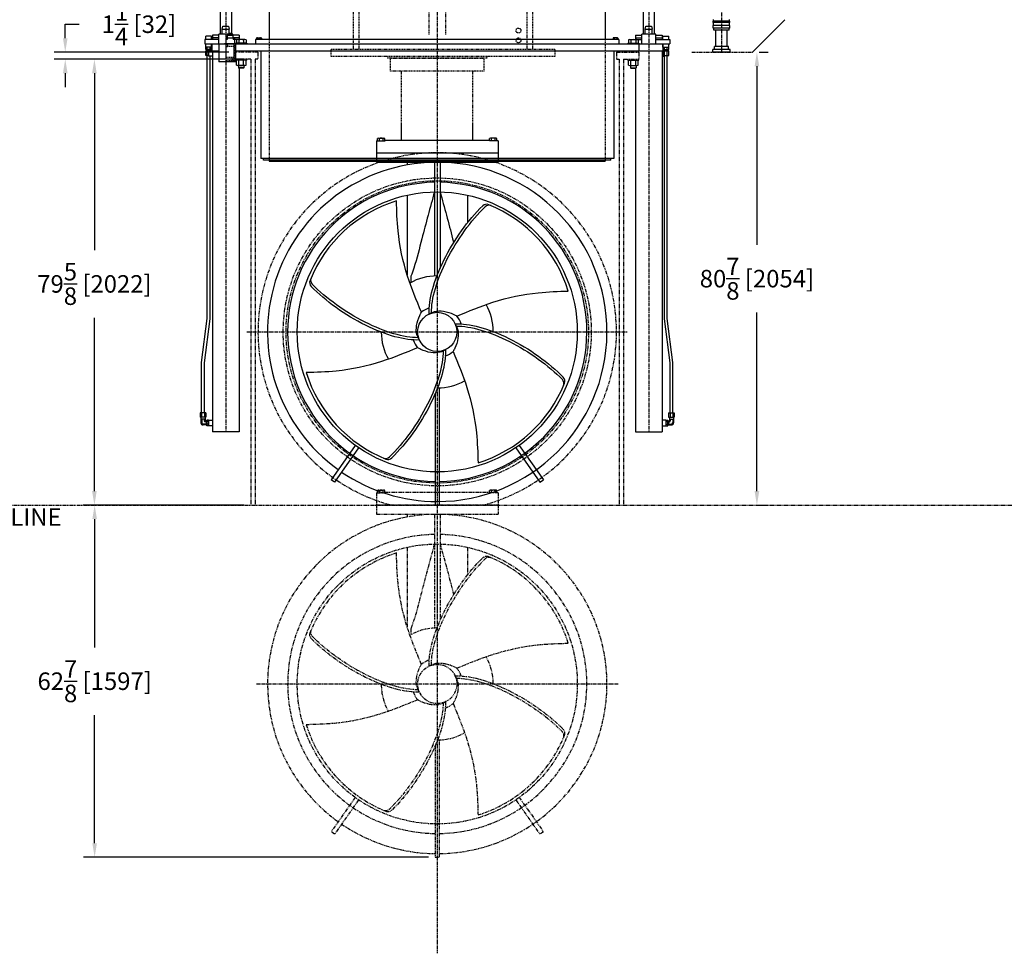
# Model space of a CAD drawing. Extents: x 30 to 655, y 1 to 409.
# Drawn here: x 304 to 479, y 1 to 168 of the extents above; entities that cross this region are included whole.
import ezdxf
from ezdxf.enums import TextEntityAlignment as Align

# ---------------------------------------------------------------- set-up
doc = ezdxf.new("R2010")
doc.units = 0
doc.header["$LTSCALE"] = 0.5
doc.header["$MEASUREMENT"] = 0
for name, pattern in [('CENTER', [2, 1.25, -0.25, 0.25, -0.25]), ('HIDDEN', [0.375, 0.25, -0.125]), ('PHANTOM', [2.5, 1.25, -0.25, 0.25, -0.25, 0.25, -0.25])]:
    doc.linetypes.add(name, pattern=pattern)
doc.layers.get('0').update_dxf_attribs({"linetype": 'CONTINUOUS'})
doc.layers.get('DEFPOINTS').update_dxf_attribs({"linetype": 'CONTINUOUS'})
for name, color, linetype in [('BOAT', 14, 'PHANTOM'), ('CENTER', 4, 'CENTER'), ('DIM', 11, 'CONTINUOUS'), ('HIDDEN', 3, 'HIDDEN'), ('OBJECT', 1, 'CONTINUOUS'), ('PHANTOM', 5, 'PHANTOM'), ('TEXT', 11, 'CONTINUOUS')]:
    doc.layers.add(name, color=color, linetype=linetype)
doc.styles.add('SIMP', font='SIMPLEX.SHX')
doc.dimstyles.new('SALES', dxfattribs={"dimscale": 0, "dimtxt": 0.1, "dimasz": 0.125, "dimexe": 0.1, "dimexo": 0.06, "dimgap": 0.06, "dimtad": 0, "dimtih": 1, "dimtoh": 1, "dimdec": 5, "dimzin": 4, "dimtxsty": 'SIMP', "dimcen": 0.09, "dimclrd": 256, "dimclre": 256, "dimclrt": 256, "dimazin": 3, "dimtfac": 1, "dimtdec": 1, "dimtofl": 0, "dimtmove": 0, "dimatfit": 3, "dimtolj": 1, "dimtzin": 4})

# ---------------------------------------------------------------- blocks, each defined once
blk = doc.blocks.new('*D28')
at = {"linetype": 'BYBLOCK'}
for p, q in [((343.8, 161.06), (315.05, 161.06)), ((317.05, 158.56), (317.05, 126.98)), ((317.05, 83.94), (317.05, 114.9)), ((343.8, 81.44), (315.05, 81.44))]:
    blk.add_line(p, q, dxfattribs=at)
for points in [[(316.63, 158.56), (317.46, 158.56), (317.05, 161.06)], [(316.63, 83.94), (317.46, 83.94), (317.05, 81.44)]]:
    blk.add_solid(points, dxfattribs=at)
at = {"layer": 'DEFPOINTS', "color": 0, "linetype": 'BYBLOCK'}
for p in [(345, 161.06), (317.05, 81.44), (345, 81.44)]:
    blk.add_point(p, dxfattribs=at)
at = {"linetype": 'BYBLOCK', "insert": (317.05, 120.94), "char_height": 3.126, "attachment_point": 5, "style": 'SIMP'}
blk.add_mtext('\\A1;79{\\H1.000000x;\\S5/8;} [2022]', dxfattribs=at)
blk = doc.blocks.new('*D31')
at = {"linetype": 'BYBLOCK'}
for p, q in [((343.8, 81.44), (315.09, 81.44)), ((317.09, 78.94), (317.09, 56.04)), ((317.09, 21.06), (317.09, 43.96)), ((376.68, 18.56), (315.09, 18.56))]:
    blk.add_line(p, q, dxfattribs=at)
for points in [[(316.67, 78.94), (317.5, 78.94), (317.09, 81.44)], [(316.67, 21.06), (317.5, 21.06), (317.09, 18.56)]]:
    blk.add_solid(points, dxfattribs=at)
at = {"layer": 'DEFPOINTS', "color": 0, "linetype": 'BYBLOCK'}
for p in [(345, 81.44), (317.09, 18.56), (377.88, 18.56)]:
    blk.add_point(p, dxfattribs=at)
at = {"linetype": 'BYBLOCK', "insert": (317.09, 50), "char_height": 3.126, "attachment_point": 5, "style": 'SIMP'}
blk.add_mtext('\\A1;62{\\H1.000000x;\\S7/8;} [1597]', dxfattribs=at)
blk = doc.blocks.new('*D32')
at = {"linetype": 'BYBLOCK'}
for p, q in [((435.7, 162.31), (437.31, 162.31)), ((435.31, 159.81), (435.31, 127.92)), ((435.31, 83.94), (435.31, 115.83)), ((435.7, 81.44), (437.31, 81.44))]:
    blk.add_line(p, q, dxfattribs=at)
for points in [[(434.9, 159.81), (435.73, 159.81), (435.31, 162.31)], [(434.9, 83.94), (435.73, 83.94), (435.31, 81.44)]]:
    blk.add_solid(points, dxfattribs=at)
at = {"layer": 'DEFPOINTS', "color": 0, "linetype": 'BYBLOCK'}
for p in [(434.5, 162.31), (434.5, 81.44), (435.31, 81.44)]:
    blk.add_point(p, dxfattribs=at)
at = {"linetype": 'BYBLOCK', "insert": (435.31, 121.88), "char_height": 3.126, "attachment_point": 5, "style": 'SIMP'}
blk.add_mtext('\\A1;80{\\H1.000000x;\\S7/8;} [2054]', dxfattribs=at)
blk = doc.blocks.new('*D33')
at = {"linetype": 'BYBLOCK'}
for p, q in [((311.84, 164.81), (311.84, 167.31)), ((311.84, 167.31), (314.34, 167.31)), ((341.05, 162.31), (309.84, 162.31)), ((343.8, 161.06), (309.84, 161.06)), ((311.84, 158.56), (311.84, 156.06))]:
    blk.add_line(p, q, dxfattribs=at)
for points in [[(311.43, 164.81), (312.26, 164.81), (311.84, 162.31)], [(311.43, 158.56), (312.26, 158.56), (311.84, 161.06)]]:
    blk.add_solid(points, dxfattribs=at)
at = {"layer": 'DEFPOINTS', "color": 0, "linetype": 'BYBLOCK'}
for p in [(342.25, 162.31), (311.84, 161.06), (345, 161.06)]:
    blk.add_point(p, dxfattribs=at)
at = {"linetype": 'BYBLOCK', "insert": (325, 167.31), "char_height": 3.126, "attachment_point": 5, "style": 'SIMP'}
blk.add_mtext('\\A1;1{\\H1.000000x;\\S1/4;} [32]', dxfattribs=at)

msp = doc.modelspace()

# ---------------------------------------------------------------- linework, layer by layer
for p, q in [((427.5, 167.6325), (427.5, 167.8825)), ((430.5, 167.8825), (427.5, 167.8825)), ((430.5, 167.6325), (427.5, 167.6325)), ((427.5, 166.6125), (427.5, 167.1125)), ((430.5, 167.1125), (427.5, 167.1125)), ((427.5625, 167.8825), (427.5625, 168.1325)), ((427.5625, 167.1125), (427.5625, 167.6325)), ((430.4375, 167.8825), (430.4375, 168.1325)), ((430.4375, 167.1125), (430.4375, 167.6325)), ((430.5, 167.6325), (430.5, 167.8825)), ((430.5, 166.6125), (430.5, 167.1125)), ((430.5, 166.6125), (427.5, 166.6125)), ((427.625, 166.2375), (427.625, 166.6125)), ((430.375, 166.2375), (427.625, 166.2375)), ((428, 163.3125), (428, 166.2375)), ((430, 163.3125), (430, 166.2375)), ((430.375, 166.2375), (430.375, 166.6125)), ((427.4375, 162.3125), (427.4375, 162.8125)), ((430.5625, 162.8125), (427.4375, 162.8125)), ((430.5625, 162.3125), (427.4375, 162.3125)), ((427.75, 162.8125), (427.75, 163.3125)), ((430.25, 163.3125), (427.75, 163.3125)), ((430.25, 162.8125), (430.25, 163.3125)), ((430.5625, 162.3125), (430.5625, 162.8125))]:
    msp.add_line(p, q)
at = {"layer": 'BOAT'}
for p, q in [((342.25, 162.3125), (342.25, 161.0625)), ((346.25, 162.3125), (342.25, 162.3125)), ((346.25, 162.3125), (346.25, 161.0625)), ((410.25, 162.3125), (414.25, 162.3125)), ((410.25, 162.3125), (410.25, 161.0625)), ((414.25, 162.3125), (414.25, 161.0625)), ((423.672478, 162.3125), (434.502272, 162.3125)), ((345, 161.0625), (342.25, 161.0625)), ((345, 161.0625), (345, 81.4375)), ((345.75, 161.0625), (345.75, 81.4375)), ((346.25, 161.0625), (345.75, 161.0625)), ((410.25, 161.0625), (410.75, 161.0625)), ((410.75, 161.0625), (410.75, 81.4375)), ((411.5, 161.0625), (411.5, 81.4375)), ((411.5, 161.0625), (414.25, 161.0625)), ((82.69011, 81.4375), (655.240307, 81.4375))]:
    msp.add_line(p, q, dxfattribs=at)
for radius in [27.5, 27]:
    msp.add_circle((378.25, 112.375), radius, dxfattribs=at)
msp.add_arc((378.25, 112.375), 32, 284.80594576, 255.19405424, dxfattribs=at)
at = {"layer": 'CENTER'}
for p, q in [((378.25, 244.602788), (378.25, 64.745233)), ((340.5, 237.625), (340.5, 94.5)), ((416, 237.625), (416, 94.5)), ((429, 211.401051), (429, 162.3125)), ((344.25, 112.375), (412.25, 112.375)), ((378.25, 72.75), (378.25, 1.408036)), ((345.954876, 49.5), (410.545124, 49.5))]:
    msp.add_line(p, q, dxfattribs=at)
at = {"layer": 'HIDDEN'}
for p, q in [((376.75, 229.9375), (376.75, 165.4375)), ((379.75, 229.9375), (379.75, 165.4375)), ((363.25, 189.0625), (363.25, 162.8125)), ((364.25, 189.0625), (364.25, 162.8125)), ((394.25, 189.0625), (394.25, 162.8125)), ((395.25, 189.0625), (395.25, 162.8125)), ((340.5, 163.8125), (340.5, 160.75)), ((340.6875, 163.6875), (340.5, 163.6875)), ((342.04, 163.8125), (342.04, 160.75)), ((348.25, 164.5625), (348.25, 143.0625)), ((408.25, 164.5625), (408.25, 143.0625)), ((342.04, 163.3125), (340.5, 163.3125)), ((359.25, 162.8125), (359.25, 161.5625)), ((399.25, 162.8125), (359.25, 162.8125)), ((399.25, 162.8125), (399.25, 161.5625)), ((342.04, 161.375), (340.5, 161.375)), ((342.04, 160.75), (340.5, 160.75)), ((341.665, 161.1875), (341.665, 160.75)), ((399.25, 161.5625), (359.25, 161.5625)), ((369.375, 161.5625), (369.375, 161.28125)), ((369.375, 161.28125), (369.40625, 161.25)), ((387.09375, 161.25), (369.40625, 161.25)), ((369.875, 158.9375), (369.875, 161.1875)), ((386.625, 161.1875), (369.875, 161.1875)), ((386.625, 158.9375), (386.625, 161.1875)), ((387.125, 161.28125), (387.09375, 161.25)), ((387.125, 161.5625), (387.125, 161.28125)), ((386.625, 158.9375), (369.875, 158.9375)), ((371.875, 149.375), (371.875, 158.9375)), ((384.625, 149.375), (384.625, 158.9375))]:
    msp.add_line(p, q, dxfattribs=at)
for centre in [(392.75, 166.1875), (392.75, 164.4375)]:
    msp.add_circle(centre, 0.4375, dxfattribs=at)
for centre, start, end in [((340.6875, 163.5), 270, 90), ((341.8525, 161.1875), 90, 180)]:
    msp.add_arc(centre, 0.1875, start, end, dxfattribs=at)
at = {"layer": 'OBJECT'}
for p, q in [((339.5, 228.375), (339.5, 165.5625)), ((341.5, 228.375), (341.5, 165.5625)), ((348.25, 228.4375), (348.25, 164.5625)), ((408.25, 228.4375), (408.25, 164.5625)), ((415, 228.375), (415, 165.5625)), ((417, 228.375), (417, 165.5625)), ((338.125, 165.375), (338.125, 164.875)), ((339.25, 165.375), (338.125, 165.375)), ((339.25, 163.8125), (339.25, 165.5625)), ((341.089578, 165.5625), (339.25, 165.5625)), ((339.875, 166.4375), (340, 166.9375)), ((339.875, 165.5625), (339.875, 166.4375)), ((339.875, 166.4375), (341.125, 166.4375)), ((340, 166.9375), (341, 166.9375)), ((340.77, 165.3125), (340.77, 164.84375)), ((341.77, 165.3125), (340.77, 165.3125)), ((341, 166.9375), (341.125, 166.4375)), ((341.089578, 165.61), (341.089578, 165.53125)), ((341.450422, 165.53125), (341.089578, 165.53125)), ((341.089578, 165.51625), (341.089578, 165.4525)), ((341.125, 165.624375), (341.125, 166.4375)), ((341.405316, 165.625), (341.134684, 165.625)), ((341.405316, 165.4375), (341.134684, 165.4375)), ((341.145, 165.4375), (341.145, 165.3125)), ((341.179789, 165.61), (341.179789, 165.53125)), ((341.179789, 165.51625), (341.179789, 165.4525)), ((341.360211, 165.61), (341.360211, 165.53125)), ((341.360211, 165.51625), (341.360211, 165.4525)), ((341.395, 165.4375), (341.395, 165.3125)), ((341.450422, 165.61), (341.450422, 165.53125)), ((341.75, 165.5625), (341.450422, 165.5625)), ((341.450422, 165.51625), (341.450422, 165.4525)), ((341.75, 165.3125), (341.75, 165.5625)), ((342.875, 165.375), (341.75, 165.375)), ((341.77, 165.3125), (341.77, 164.84375)), ((342.875, 165.375), (342.875, 164.875)), ((413.625, 165.375), (413.625, 164.875)), ((413.625, 165.375), (414.75, 165.375)), ((417.25, 165.5625), (414.75, 165.5625)), ((414.75, 163.8125), (414.75, 165.5625)), ((415.375, 166.4375), (415.5, 166.9375)), ((415.375, 165.5625), (415.375, 166.4375)), ((415.375, 166.4375), (416.625, 166.4375)), ((415.5, 166.9375), (416.5, 166.9375)), ((416.5, 166.9375), (416.625, 166.4375)), ((416.625, 165.5625), (416.625, 166.4375)), ((417.25, 163.8125), (417.25, 165.5625)), ((417.25, 165.375), (418.375, 165.375)), ((418.375, 165.375), (418.375, 164.875)), ((336.75, 164.5625), (336.75, 163.8125)), ((339.25, 164.5625), (336.75, 164.5625)), ((336.75, 163.8125), (419.75, 163.8125)), ((337.9625, 165.1875), (336.9125, 165.1875)), ((336.9125, 164.5625), (336.9125, 165.1875)), ((336.9125, 163.1875), (336.9125, 163.8125)), ((337.9625, 164.5625), (337.9625, 165.1875)), ((337.9625, 163.1875), (337.9625, 163.8125)), ((338, 163.8125), (338, 162.5625)), ((338.125, 164.875), (338.125, 164.5625)), ((339.25, 164.875), (338.125, 164.875)), ((339.25, 163.8125), (339.25, 160.625)), ((343.25, 163.8125), (340.25, 163.8125)), ((342.04, 164.84375), (340.5, 164.84375)), ((340.5, 164.84375), (340.5, 163.8125)), ((342.04, 164.8125), (340.5, 164.8125)), ((340.75, 164.5625), (340.5, 164.5625)), ((340.75, 164.8125), (340.75, 164.5625)), ((342.875, 164.875), (341.77, 164.875)), ((341.79, 164.8125), (341.79, 164.5625)), ((342.04, 164.5625), (341.79, 164.5625)), ((342, 160.625), (342, 163.8125)), ((342.04, 164.84375), (342.04, 163.8125)), ((342.53694, 164.5625), (342.04, 164.5625)), ((342.25, 163.8125), (342.25, 162.5625)), ((342.25, 163.8125), (342.25, 160.625)), ((342.265, 163.9525), (342.265, 163.8125)), ((344.235, 163.9525), (342.265, 163.9525)), ((342.383975, 164.505), (342.383975, 163.9525)), ((343.899519, 164.5675), (342.600481, 164.5675)), ((342.816987, 164.505), (342.816987, 163.9525)), ((342.875, 164.875), (342.875, 164.5675)), ((343.683013, 164.505), (343.683013, 163.9525)), ((344.116025, 164.505), (344.116025, 163.9525)), ((344.235, 163.9525), (344.235, 163.8125)), ((410.6875, 164.5625), (345.8125, 164.5625)), ((345.8125, 164.5625), (345.8125, 163.8125)), ((346.004487, 164.8175), (346.004487, 164.5625)), ((346.11274, 164.8775), (346.76226, 164.8775)), ((346.220994, 164.8175), (346.220994, 164.5625)), ((346.654006, 164.8175), (346.654006, 164.5625)), ((346.870513, 164.8175), (346.870513, 164.5625)), ((409.629487, 164.8175), (409.629487, 164.5625)), ((410.38726, 164.8775), (409.73774, 164.8775)), ((409.845994, 164.8175), (409.845994, 164.5625)), ((410.279006, 164.8175), (410.279006, 164.5625)), ((410.495513, 164.8175), (410.495513, 164.5625)), ((410.6875, 164.5625), (410.6875, 163.8125)), ((412.265, 163.9525), (414.235, 163.9525)), ((412.265, 163.9525), (412.265, 163.8125)), ((412.383975, 164.505), (412.383975, 163.9525)), ((412.600481, 164.5675), (413.899519, 164.5675)), ((412.816987, 164.505), (412.816987, 163.9525)), ((413.625, 164.875), (414.75, 164.875)), ((413.625, 164.875), (413.625, 164.5675)), ((413.683013, 164.505), (413.683013, 163.9525)), ((413.96306, 164.5625), (414.75, 164.5625)), ((414.116025, 164.505), (414.116025, 163.9525)), ((414.235, 163.9525), (414.235, 163.8125)), ((414.25, 163.8125), (414.25, 162.5625)), ((417.25, 164.875), (418.375, 164.875)), ((417.25, 164.5625), (419.75, 164.5625)), ((418.375, 164.875), (418.375, 164.5625)), ((418.5, 163.8125), (418.5, 162.5625)), ((418.5375, 165.1875), (419.5875, 165.1875)), ((418.5375, 164.5625), (418.5375, 165.1875)), ((418.5375, 163.1875), (418.5375, 163.8125)), ((419.5875, 164.5625), (419.5875, 165.1875)), ((419.5875, 163.1875), (419.5875, 163.8125)), ((419.75, 164.5625), (419.75, 163.8125)), ((337.9625, 163.1875), (336.9125, 163.1875)), ((336.932319, 162.8125), (336.932319, 163.1875)), ((337.942681, 162.8125), (336.932319, 162.8125)), ((337.4375, 162.5825), (336.932319, 162.5825)), ((336.932319, 161.7525), (336.932319, 162.5825)), ((337.4375, 161.7525), (336.932319, 161.7525)), ((337.0625, 162.5825), (337.0625, 162.8125)), ((337.184909, 162.8125), (337.184909, 163.1875)), ((337.184909, 161.7525), (337.184909, 162.5825)), ((337.1875, 114.758317), (337.1875, 161.7525)), ((337.4375, 162.625), (338, 162.625)), ((337.4375, 162.625), (337.4375, 161.625)), ((337.690091, 162.8125), (337.690091, 163.1875)), ((337.8125, 162.625), (337.8125, 162.8125)), ((337.942681, 162.8125), (337.942681, 163.1875)), ((338, 162.5625), (339.25, 162.5625)), ((338.125, 162.5625), (338.125, 94.5)), ((342.25, 162.5625), (418.5, 162.5625)), ((346.75, 162.5625), (346.75, 143.3125)), ((409.75, 162.5625), (409.75, 143.3125)), ((418.375, 162.5625), (418.375, 94.5)), ((418.6875, 162.625), (418.5, 162.625)), ((418.5375, 163.1875), (419.5875, 163.1875)), ((418.557319, 162.8125), (418.557319, 163.1875)), ((418.557319, 162.8125), (419.567681, 162.8125)), ((418.557319, 162.5825), (419.567681, 162.5825)), ((418.557319, 161.7525), (418.557319, 162.5825)), ((418.557319, 161.7525), (419.567681, 161.7525)), ((418.6875, 162.5825), (418.6875, 162.8125)), ((418.809909, 162.8125), (418.809909, 163.1875)), ((418.809909, 161.7525), (418.809909, 162.5825)), ((418.8125, 114.726667), (418.8125, 161.7525)), ((419.3125, 114.758317), (419.3125, 161.7525)), ((419.315091, 162.8125), (419.315091, 163.1875)), ((419.315091, 161.7525), (419.315091, 162.5825)), ((419.4375, 162.5825), (419.4375, 162.8125)), ((419.567681, 162.8125), (419.567681, 163.1875)), ((419.567681, 161.7525), (419.567681, 162.5825)), ((338.125, 161.625), (337.4375, 161.625)), ((337.6875, 114.726667), (337.6875, 161.625)), ((342.25, 160.625), (339.25, 160.625)), ((342.265, 160.9225), (342.265, 161.0625)), ((344.235, 160.9225), (342.265, 160.9225)), ((342.383975, 160.003524), (342.383975, 160.86)), ((342.816987, 160.003524), (342.816987, 160.86)), ((343.683013, 160.003524), (343.683013, 160.86)), ((344.116025, 160.003524), (344.116025, 160.86)), ((344.235, 160.9225), (344.235, 161.0625)), ((412.265, 160.9225), (412.265, 161.0625)), ((412.265, 160.9225), (414.235, 160.9225)), ((412.383975, 160.003524), (412.383975, 160.86)), ((412.816987, 160.003524), (412.816987, 160.86)), ((413.683013, 160.003524), (413.683013, 160.86)), ((414.116025, 160.003524), (414.116025, 160.86)), ((414.235, 160.9225), (414.235, 161.0625)), ((418.375, 161.625), (418.8125, 161.625)), ((343.899519, 159.941024), (342.600481, 159.941024)), ((342.75, 159.941024), (342.75, 159.515)), ((342.75, 159.515), (342.8125, 159.4525)), ((343.75, 159.515), (342.75, 159.515)), ((343.6875, 159.4525), (342.8125, 159.4525)), ((342.875, 159.4525), (342.875, 94.5)), ((343.6875, 159.4525), (343.75, 159.515)), ((343.75, 159.941024), (343.75, 159.515)), ((412.600481, 159.941024), (413.899519, 159.941024)), ((412.75, 159.941024), (412.75, 159.515)), ((412.75, 159.515), (413.75, 159.515)), ((412.8125, 159.4525), (412.75, 159.515)), ((412.8125, 159.4525), (413.6875, 159.4525)), ((413.625, 159.4525), (413.625, 94.5)), ((413.75, 159.515), (413.6875, 159.4525)), ((413.75, 159.941024), (413.75, 159.515)), ((371.875, 146.625), (371.875, 149.375)), ((384.625, 146.625), (384.625, 149.375)), ((367.375, 146.5), (367.375, 144.375)), ((367.375, 146.5), (368.9375, 146.5)), ((367.600481, 146.5), (367.600481, 146.9125)), ((367.762861, 146.975), (368.737139, 146.975)), ((367.92524, 146.5), (367.92524, 146.9125)), ((368.57476, 146.5), (368.57476, 146.9125)), ((368.899519, 146.5), (368.899519, 146.9125)), ((368.9375, 146.625), (387.5625, 146.625)), ((368.9375, 146.625), (368.9375, 146.5)), ((387.5625, 146.625), (387.5625, 146.5)), ((389.125, 146.5), (387.5625, 146.5)), ((387.600481, 146.5), (387.600481, 146.9125)), ((388.737139, 146.975), (387.762861, 146.975)), ((387.92524, 146.5), (387.92524, 146.9125)), ((388.57476, 146.5), (388.57476, 146.9125)), ((388.899519, 146.5), (388.899519, 146.9125)), ((389.125, 146.5), (389.125, 144.375)), ((367.375, 144.375), (389.125, 144.375)), ((367.375, 144.375), (367.375, 142.6875)), ((367.375, 144.375), (389.125, 144.375)), ((389.125, 144.375), (389.125, 142.6875)), ((409.75, 143.3125), (346.75, 143.3125)), ((347.25, 143.0625), (347.25, 143.3125)), ((409.25, 143.0625), (347.25, 143.0625)), ((348.25, 143.0625), (348.25, 142.875)), ((348.25, 142.875), (408.25, 142.875)), ((367.375, 142.6875), (389.125, 142.6875)), ((372.875, 142.6875), (372.875, 142.189491)), ((377.75, 142.6875), (378.75, 142.6875)), ((377.75, 142.6875), (377.75, 137.369999)), ((378.75, 142.6875), (378.75, 137.369999)), ((408.25, 143.0625), (408.25, 142.875)), ((409.25, 143.0625), (409.25, 143.3125)), ((377.75, 137.369999), (377.75, 122.362492)), ((378.25, 137.375), (378.25, 122.505473)), ((378.75, 137.369999), (378.75, 123.713495)), ((372.875, 136.790351), (372.875, 122.582561)), ((383.625, 136.790351), (383.625, 131.817738)), ((373.5625, 122.3125), (373.5625, 121.208309)), ((336.1875, 106.891135), (337.1875, 114.758317)), ((336.6875, 106.859485), (337.6875, 114.726667)), ((419.8125, 106.859485), (418.8125, 114.726667)), ((420.3125, 106.891135), (419.3125, 114.758317)), ((336.1875, 97.9375), (336.1875, 106.891135)), ((336.6875, 97.9375), (336.6875, 106.859485)), ((419.8125, 97.9375), (419.8125, 106.859485)), ((420.3125, 97.9375), (420.3125, 106.891135)), ((378.625, 81.4375), (378.625, 102.387508)), ((377.875, 101.325632), (377.875, 81.4375)), ((336.942681, 97.9375), (335.932319, 97.9375)), ((335.932319, 97.9375), (335.932319, 97.125)), ((336.942681, 97.125), (335.932319, 97.125)), ((336.0625, 97.125), (336.0625, 96.125)), ((336.8125, 96.8125), (336.0625, 96.8125)), ((336.184909, 97.9375), (336.184909, 97.125)), ((336.220994, 96.8125), (336.220994, 96.158494)), ((336.654006, 96.8125), (336.654006, 96.466506)), ((336.690091, 97.9375), (336.690091, 97.125)), ((336.8125, 97.125), (336.8125, 96.5)), ((336.942681, 97.9375), (336.942681, 97.125)), ((419.557319, 97.9375), (420.567681, 97.9375)), ((419.557319, 97.9375), (419.557319, 97.125)), ((419.557319, 97.125), (420.567681, 97.125)), ((419.6875, 97.125), (419.6875, 96.5)), ((419.6875, 96.8125), (420.4375, 96.8125)), ((419.809909, 97.9375), (419.809909, 97.125)), ((419.845994, 96.8125), (419.845994, 96.466506)), ((420.279006, 96.8125), (420.279006, 96.158494)), ((420.315091, 97.9375), (420.315091, 97.125)), ((420.4375, 97.125), (420.4375, 96.125)), ((420.567681, 97.9375), (420.567681, 97.125)), ((337.0925, 95.75), (336.4375, 95.75)), ((337, 95.908494), (336.470994, 95.908494)), ((337, 96.341506), (336.779006, 96.341506)), ((337.0925, 96.5), (336.8125, 96.5)), ((337, 96.5), (337, 95.75)), ((337.3925, 96.630181), (337.0925, 96.630181)), ((337.0925, 95.619819), (337.0925, 96.630181)), ((337.3925, 96.377591), (337.0925, 96.377591)), ((337.3925, 95.872409), (337.0925, 95.872409)), ((337.3925, 95.619819), (337.0925, 95.619819)), ((337.3925, 95.619819), (337.3925, 96.630181)), ((337.4375, 96.625), (337.3925, 96.625)), ((337.4375, 95.625), (337.3925, 95.625)), ((337.4375, 96.625), (338.125, 96.625)), ((337.4375, 96.625), (337.4375, 95.625)), ((338.125, 95.625), (337.4375, 95.625)), ((419.0625, 96.625), (418.375, 96.625)), ((418.375, 95.625), (419.0625, 95.625)), ((419.0625, 96.625), (419.0625, 95.625)), ((419.0625, 96.625), (419.1075, 96.625)), ((419.0625, 95.625), (419.1075, 95.625)), ((419.1075, 95.619819), (419.1075, 96.630181)), ((419.1075, 96.630181), (419.4075, 96.630181)), ((419.1075, 96.377591), (419.4075, 96.377591)), ((419.1075, 95.872409), (419.4075, 95.872409)), ((419.1075, 95.619819), (419.4075, 95.619819)), ((419.4075, 95.619819), (419.4075, 96.630181)), ((419.4075, 96.5), (419.6875, 96.5)), ((419.4075, 95.75), (420.0625, 95.75)), ((419.5, 96.5), (419.5, 95.75)), ((419.5, 96.341506), (419.720994, 96.341506)), ((419.5, 95.908494), (420.029006, 95.908494)), ((342.875, 94.5), (338.125, 94.5)), ((413.625, 94.5), (418.375, 94.5)), ((363.60502, 92.113594), (359.301584, 85.96765)), ((364.219384, 91.683412), (359.915948, 85.537467)), ((392.280616, 91.683412), (396.584052, 85.537467)), ((392.89498, 92.113594), (397.198416, 85.96765)), ((377.875, 87.375), (378.625, 87.375)), ((359.915948, 85.537467), (359.301584, 85.96765)), ((396.584052, 85.537467), (397.198416, 85.96765))]:
    msp.add_line(p, q, dxfattribs=at)
for radius in [25, 3.5]:
    msp.add_circle((378.25, 112.375), radius, dxfattribs=at)
for centre, radius, start, end in [((341.134684, 165.549683), 0.075317, 53.21052099, 126.78947901), ((341.134684, 165.455933), 0.075317, 53.21052093, 126.78947908), ((341.134684, 165.512817), 0.075317, 233.21052086, 306.78947916), ((341.27, 165.346233), 0.278767, 71.11881768, 108.88118232), ((341.27, 165.252483), 0.278767, 71.11881767, 108.88118233), ((341.27, 165.716267), 0.278767, 251.11881766, 288.88118234), ((341.405316, 165.549683), 0.075317, 53.21052101, 126.78947899), ((341.405316, 165.455933), 0.075317, 53.21052093, 126.78947906), ((341.405316, 165.512817), 0.075317, 233.2105209, 306.78947911), ((342.600481, 164.16125), 0.40625, 57.79577249, 122.20422751), ((343.25, 163.03625), 1.53125, 73.5735786, 106.4264214), ((343.899519, 164.16125), 0.40625, 57.79577249, 122.20422751), ((346.11274, 164.749844), 0.127656, 32.00462783, 147.99537216), ((346.4375, 164.456875), 0.420625, 59.02090113, 120.97909887), ((346.76226, 164.749844), 0.127656, 32.00462783, 147.99537215), ((346.654006, 164.8175), 1.667492270024939e-11, 120.98050479, 59.02230705), ((409.73774, 164.749844), 0.127656, 32.00462785, 147.99537217), ((410.0625, 164.456875), 0.420625, 59.02090113, 120.97909887), ((409.845994, 164.8175), 1.667492270024939e-11, 120.97769295, 59.01949521), ((410.38726, 164.749844), 0.127656, 32.00462784, 147.99537217), ((412.600481, 164.16125), 0.40625, 57.79577249, 122.20422751), ((413.25, 163.03625), 1.53125, 73.5735786, 106.4264214), ((413.899519, 164.16125), 0.40625, 57.79577249, 122.20422751), ((342.600481, 160.51625), 0.40625, 57.79577249, 122.20422751), ((342.600481, 160.347274), 0.40625, 237.79577249, 302.20422751), ((343.25, 159.39125), 1.53125, 73.5735786, 106.4264214), ((343.25, 161.472274), 1.53125, 253.5735786, 286.4264214), ((343.899519, 160.51625), 0.40625, 57.79577249, 122.20422751), ((343.899519, 160.347274), 0.40625, 237.79577249, 302.20422751), ((412.600481, 160.51625), 0.40625, 57.79577249, 122.20422751), ((412.600481, 160.347274), 0.40625, 237.79577249, 302.20422751), ((413.25, 159.39125), 1.53125, 73.5735786, 106.4264214), ((413.25, 161.472274), 1.53125, 253.5735786, 286.4264214), ((413.899519, 160.51625), 0.40625, 57.79577249, 122.20422751), ((413.899519, 160.347274), 0.40625, 237.79577249, 302.20422751), ((367.762861, 146.732812), 0.242187, 47.8965511, 132.10344889), ((368.25, 146.1), 0.875, 68.2132107, 111.7867893), ((368.737139, 146.732812), 0.242187, 47.89655112, 132.10344885), ((387.762861, 146.732812), 0.242187, 47.89655115, 132.10344888), ((388.25, 146.1), 0.875, 68.2132107, 111.7867893), ((388.737139, 146.732812), 0.242187, 47.89655111, 132.1034489), ((378.25, 112.375), 30.295124, 90.94567003, 234.29076157), ((378.25, 112.375), 30.295124, 270, 89.05432997), ((378.25, 112.375), 26.707905, 91.07269976, 269.19549575), ((378.25, 112.375), 26.707905, 270.80450425, 88.92730024), ((378.25, 112.375), 24.5, 107.28836663, 157.98733821), ((387.05807, 134.161875), 1, 67.98733821, 134.23543576), ((387.476105, 133.98836), 1, 67.98733821, 134.23543576), ((378.25, 112.375), 24.5, 17.28836663, 67.98733821), ((356.463125, 121.18307), 1, 157.98733821, 224.23543576), ((356.63664, 121.601105), 1, 157.98733821, 224.23543576), ((378.25, 112.375), 10, 90.28933103, 119.22267874), ((378.25, 112.375), 4.508778, 108.56820955, 128.89994004), ((378.25, 112.375), 10, 0.28933103, 29.22267874), ((378.25, 112.375), 4.508778, 18.56820955, 38.89994004), ((378.25, 112.375), 10, 180.28933103, 209.22267874), ((378.25, 112.375), 4.508778, 198.56820955, 218.89994004), ((378.25, 112.375), 4.508778, 288.56820955, 308.89994004), ((378.25, 112.375), 24.5, 197.28836663, 247.98733821), ((399.86336, 103.148895), 1, 337.98733821, 44.23543576), ((400.036875, 103.56693), 1, 337.98733821, 44.23543576), ((378.25, 112.375), 10, 270.28933103, 299.22267874), ((378.25, 112.375), 24.5, 287.28836663, 337.98733821), ((336.4375, 96.125), 0.375, 180, 270), ((336.470994, 96.158494), 0.25, 180, 270), ((336.779006, 96.466506), 0.125, 180, 270), ((419.720994, 96.466506), 0.125, 270, 0), ((420.029006, 96.158494), 0.25, 270, 0), ((420.0625, 96.125), 0.375, 270, 0), ((369.023895, 90.76164), 1, 247.98733821, 314.23543576), ((369.44193, 90.588125), 1, 247.98733821, 314.23543576), ((378.25, 112.375), 30.295124, 235.70923843, 270)]:
    msp.add_arc(centre, radius, start, end, dxfattribs=at)
at = {"layer": 'OBJECT', "extrusion": (0, 0, -1)}
for centre, major_axis, start_param in [((386.395084, 125.341505), (-8.145084, -12.966505), 0.507878108), ((386.813119, 125.167991), (-8.145084, -12.966505), 0.5497483647), ((365.283495, 120.520084), (12.966505, -8.145084), 0.507878108), ((365.457009, 120.938119), (12.966505, -8.145084), 0.5497483647), ((391.216505, 104.229916), (-12.966505, 8.145084), 0.507878108), ((391.042991, 103.811881), (-12.966505, 8.145084), 0.5497483647), ((370.104916, 99.408495), (8.145084, 12.966505), 0.507878108), ((369.686881, 99.582009), (8.145084, 12.966505), 0.5497483647)]:
    msp.add_ellipse(centre, major_axis=major_axis, ratio=0.3918367347, start_param=start_param, end_param=2.1249123718, dxfattribs=at)
at = {"layer": 'OBJECT'}
for points in [[(377.75, 137.369999), (375.5, 129), (374.0625, 123.75), (373.5625, 122.3125)], [(375.418658, 115.883929), (372.962836, 122.30557), (371.251683, 130.408284), (370.969065, 135.768118)], [(381.758929, 115.206342), (388.18057, 117.662164), (396.283284, 119.373317), (401.643118, 119.655935)], [(376.807192, 115.563778), (377.75, 116), (379.375, 116.0625), (381.1875, 115.5), (381.758929, 115.206342)], [(375.061222, 110.932192), (374.625, 111.875), (374.5625, 113.5), (375.125, 115.3125), (375.418658, 115.883929)], [(381.438778, 113.817808), (381.875, 112.875), (381.9375, 111.25), (381.375, 109.4375), (381.081342, 108.866071)], [(374.741071, 109.543658), (368.31943, 107.087836), (360.216716, 105.376683), (354.856882, 105.094065)], [(379.692808, 109.186222), (378.75, 108.75), (377.125, 108.6875), (375.3125, 109.25), (374.741071, 109.543658)], [(381.081342, 108.866071), (383.537164, 102.44443), (385.248317, 94.341716), (385.530935, 88.981882)]]:
    msp.add_spline(points, degree=3, dxfattribs=at)
msp.add_open_spline([(378.75, 137.369999), (379.519853, 134.586331), (380.352994, 131.573821), (381.116382, 128.539065), (381.17435, 128.308523)], degree=3, knots=[0, 0, 0, 0, 8.6671443756, 9.3796595823, 9.3796595823, 9.3796595823, 9.3796595823], dxfattribs=at)
at = {"layer": 'PHANTOM'}
for p, q in [((367.375, 83.625), (367.375, 81.5)), ((367.375, 83.625), (368.9375, 83.625)), ((367.600481, 83.625), (367.600481, 84.0375)), ((367.762861, 84.1), (368.737139, 84.1)), ((367.92524, 83.625), (367.92524, 84.0375)), ((368.57476, 83.625), (368.57476, 84.0375)), ((368.899519, 83.625), (368.899519, 84.0375)), ((368.9375, 83.75), (387.5625, 83.75)), ((368.9375, 83.75), (368.9375, 83.625)), ((387.5625, 83.75), (387.5625, 83.625)), ((389.125, 83.625), (387.5625, 83.625)), ((387.600481, 83.625), (387.600481, 84.0375)), ((388.737139, 84.1), (387.762861, 84.1)), ((387.92524, 83.625), (387.92524, 84.0375)), ((388.57476, 83.625), (388.57476, 84.0375)), ((388.899519, 83.625), (388.899519, 84.0375)), ((389.125, 83.625), (389.125, 81.5)), ((367.375, 81.5), (367.375, 79.8125)), ((367.375, 81.5), (389.125, 81.5)), ((389.125, 81.5), (389.125, 79.8125)), ((367.375, 79.8125), (389.125, 79.8125)), ((372.875, 79.8125), (372.875, 79.314491)), ((377.75, 79.8125), (378.75, 79.8125)), ((377.75, 79.8125), (377.75, 74.494999)), ((378.75, 79.8125), (378.75, 74.494999)), ((372.875, 73.915351), (372.875, 59.707561)), ((377.75, 74.494999), (377.75, 59.487492)), ((378.25, 74.5), (378.25, 59.630473)), ((378.75, 74.494999), (378.75, 60.838495)), ((383.625, 73.915351), (383.625, 68.942738)), ((373.5625, 59.4375), (373.5625, 58.333309)), ((378.625, 18.5625), (378.625, 39.512508)), ((377.875, 38.450632), (377.875, 18.5625)), ((363.60502, 29.238594), (359.301584, 23.09265)), ((364.219384, 28.808412), (359.915948, 22.662467)), ((392.280616, 28.808412), (396.584052, 22.662467)), ((392.89498, 29.238594), (397.198416, 23.09265)), ((359.915948, 22.662467), (359.301584, 23.09265)), ((377.875, 24.5), (378.625, 24.5)), ((397.198416, 23.09265), (396.584052, 22.662467)), ((377.875, 18.5625), (378.625, 18.5625))]:
    msp.add_line(p, q, dxfattribs=at)
for radius in [25, 3.5]:
    msp.add_circle((378.25, 49.5), radius, dxfattribs=at)
for centre, radius, start, end in [((367.762861, 83.857812), 0.242187, 47.8965511, 132.10344889), ((368.25, 83.225), 0.875, 68.2132107, 111.7867893), ((368.737139, 83.857812), 0.242187, 47.89655112, 132.10344885), ((387.762861, 83.857812), 0.242187, 47.89655115, 132.10344888), ((388.25, 83.225), 0.875, 68.2132107, 111.7867893), ((388.737139, 83.857812), 0.242187, 47.89655111, 132.1034489), ((378.25, 49.5), 30.295124, 90.94567003, 234.29076157), ((378.25, 49.5), 30.295124, 270.70923843, 89.05432997), ((378.25, 49.5), 26.707905, 91.07269976, 269.19549575), ((378.25, 49.5), 26.707905, 270.80450425, 88.92730024), ((378.25, 49.5), 24.5, 107.28836663, 157.98733821), ((387.05807, 71.286875), 1, 67.98733821, 134.23543576), ((387.476105, 71.11336), 1, 67.98733821, 134.23543576), ((378.25, 49.5), 24.5, 17.28836663, 67.98733821), ((356.463125, 58.30807), 1, 157.98733821, 224.23543576), ((356.63664, 58.726105), 1, 157.98733821, 224.23543576), ((378.25, 49.5), 10, 90.28933103, 119.22267874), ((378.25, 49.5), 4.508778, 108.56820955, 128.89994004), ((378.25, 49.5), 10, 0.28933103, 29.22267874), ((378.25, 49.5), 4.508778, 18.56820955, 38.89994004), ((378.25, 49.5), 10, 180.28933103, 209.22267874), ((378.25, 49.5), 4.508778, 198.56820955, 218.89994004), ((378.25, 49.5), 4.508778, 288.56820955, 308.89994004), ((378.25, 49.5), 24.5, 197.28836663, 247.98733821), ((378.25, 49.5), 10, 270.28933103, 299.22267874), ((399.86336, 40.273895), 1, 337.98733821, 44.23543576), ((400.036875, 40.69193), 1, 337.98733821, 44.23543576), ((378.25, 49.5), 24.5, 287.28836663, 337.98733821), ((369.023895, 27.88664), 1, 247.98733821, 314.23543576), ((369.44193, 27.713125), 1, 247.98733821, 314.23543576), ((378.25, 49.5), 30.295124, 235.70923843, 269.29076157)]:
    msp.add_arc(centre, radius, start, end, dxfattribs=at)
at = {"layer": 'PHANTOM', "extrusion": (0, 0, -1)}
for centre, major_axis, start_param, end_param in [((386.395084, 62.466505), (8.145084, 12.966505), -2.6337145456, -1.0166802818), ((386.813119, 62.292991), (8.145084, 12.966505), -2.5918442889, -1.0166802818), ((365.457009, 58.063119), (-12.966505, 8.145084), -2.5918442889, -1.0166802818), ((365.283495, 57.645084), (-12.966505, 8.145084), -2.6337145456, -1.0166802818), ((391.216505, 41.354916), (-12.966505, 8.145084), 0.507878108, 2.1249123718), ((391.042991, 40.936881), (-12.966505, 8.145084), 0.5497483647, 2.1249123718), ((369.686881, 36.707009), (8.145084, 12.966505), 0.5497483647, 2.1249123718), ((370.104916, 36.533495), (8.145084, 12.966505), 0.507878108, 2.1249123718)]:
    msp.add_ellipse(centre, major_axis=major_axis, ratio=0.3918367347, start_param=start_param, end_param=end_param, dxfattribs=at)
at = {"layer": 'PHANTOM'}
for points in [[(377.75, 74.494999), (375.5, 66.125), (374.0625, 60.875), (373.5625, 59.4375)], [(375.418658, 53.008929), (372.962836, 59.43057), (371.251683, 67.533284), (370.969065, 72.893118)], [(381.758929, 52.331342), (388.18057, 54.787164), (396.283284, 56.498317), (401.643118, 56.780935)], [(375.061222, 48.057192), (374.625, 49), (374.5625, 50.625), (375.125, 52.4375), (375.418658, 53.008929)], [(376.807192, 52.688778), (377.75, 53.125), (379.375, 53.1875), (381.1875, 52.625), (381.758929, 52.331342)], [(381.438778, 50.942808), (381.875, 50), (381.9375, 48.375), (381.375, 46.5625), (381.081342, 45.991071)], [(374.741071, 46.668658), (368.31943, 44.212836), (360.216716, 42.501683), (354.856882, 42.219065)], [(379.692808, 46.311222), (378.75, 45.875), (377.125, 45.8125), (375.3125, 46.375), (374.741071, 46.668658)], [(381.081342, 45.991071), (383.537164, 39.56943), (385.248317, 31.466716), (385.530935, 26.106882)]]:
    msp.add_spline(points, degree=3, dxfattribs=at)
msp.add_open_spline([(378.75, 74.494999), (379.519853, 71.711331), (380.352994, 68.698821), (381.116382, 65.664065), (381.17435, 65.433523)], degree=3, knots=[0, 0, 0, 0, 8.6671443756, 9.3796595823, 9.3796595823, 9.3796595823, 9.3796595823], dxfattribs=at)

# ---------------------------------------------------------------- texts
at = {"layer": 'TEXT', "style": 'SIMP'}
msp.add_text('BASELINE', height=3.125, dxfattribs=at).set_placement((311.187772, 77.748091), align=Align.RIGHT)

# ---------------------------------------------------------------- dimensions: what is measured, and where the dimension line sits
at = {"layer": 'DIM'}
for base, p1, p2, picture, middle in [((311.844993, 161.0625), (342.25, 162.3125), (345, 161.0625), '*D33', (325.001564, 167.3125)), ((317.048302, 81.4375), (345, 161.0625), (345, 81.4375), '*D28', (317.048302, 120.9375))]:
    dim = msp.add_linear_dim(base=base, p1=p1, p2=p2, angle=90, dimstyle='SALES', override={"dimscale": 20, "dimtxt": 0.1563, "dimgap": 0.0937}, dxfattribs=at)
    dim.commit()
    dim.dimension.update_dxf_attribs({"geometry": picture, "text_midpoint": middle, "dimtype": 160})
for base, p1, p2, picture, middle in [((435.314576, 81.4375), (434.502272, 162.3125), (434.502272, 81.4375), '*D32', (435.314576, 121.875)), ((317.08559, 18.5625), (345, 81.4375), (377.875, 18.5625), '*D31', (317.08559, 50))]:
    dim = msp.add_linear_dim(base=base, p1=p1, p2=p2, angle=90, dimstyle='SALES', override={"dimscale": 20, "dimtxt": 0.1563, "dimgap": 0.0937}, dxfattribs=at)
    dim.commit()
    dim.dimension.update_dxf_attribs({"geometry": picture, "text_midpoint": middle})

# ---------------------------------------------------------------- leaders
msp.add_leader([(434.502272, 162.3125), (440.310477, 168.110076)], dimstyle='SALES', override={"dimscale": 1, "dimtxt": 0.1563, "dimgap": 0.0937}, dxfattribs=at)

doc.saveas('drawing.dxf')
